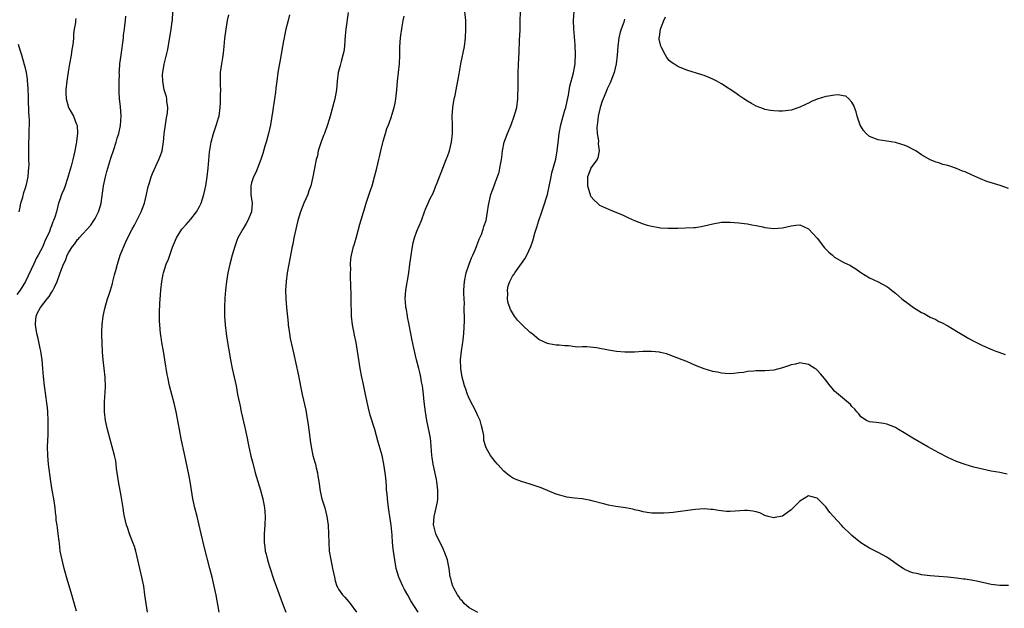
# Model space of a CAD drawing. Units: inches. Extents: x 2562000 to 2565000, y 1548000 to 1551000.
# Drawn here: x 2563686 to 2563912, y 1548602 to 1548737 of the extents above; entities that cross this region are included whole.
import ezdxf

# ---------------------------------------------------------------- set-up
doc = ezdxf.new("R2010")
doc.units = ezdxf.units.IN
doc.header["$MEASUREMENT"] = 0
doc.layers.add('LD25621548_10ft', color=133, linetype='Continuous')

msp = doc.modelspace()

# ---------------------------------------------------------------- linework, layer by layer
at = {"layer": 'LD25621548_10ft'}
for points, elevation in [([(2563912.7, 1548632.7), (2563910.95, 1548633.05), (2563909, 1548633.41), (2563907, 1548633.84), (2563905, 1548634.35), (2563903, 1548634.92), (2563901, 1548635.64), (2563899, 1548636.54), (2563897, 1548637.58), (2563894.43, 1548639), (2563890.97, 1548640.97), (2563889, 1548642.22), (2563887.71, 1548643), (2563887.25, 1548643.25), (2563887, 1548643.41), (2563885, 1548644.21), (2563884.33, 1548644.33), (2563882.56, 1548644.56), (2563881, 1548644.72), (2563880.35, 1548645), (2563879, 1548645.9), (2563878.54, 1548646.54), (2563878.13, 1548647), (2563877.65, 1548647.65), (2563877, 1548648.27), (2563876.68, 1548648.68), (2563873.41, 1548651.41), (2563873, 1548651.81), (2563872.44, 1548652.44), (2563871.98, 1548653), (2563871, 1548654.27), (2563870.7, 1548654.7), (2563869.8, 1548655.8), (2563869, 1548656.64), (2563868.8, 1548656.8), (2563868.43, 1548657), (2563867, 1548657.92), (2563865, 1548658.26), (2563863.99, 1548658.01), (2563863, 1548657.83), (2563862.41, 1548657.59), (2563861, 1548657.11), (2563859, 1548656.58), (2563857, 1548656.44), (2563856.42, 1548656.42), (2563855, 1548656.45), (2563854.35, 1548656.35), (2563853, 1548656.31), (2563852.1, 1548656.1), (2563851, 1548655.98), (2563849.82, 1548655.82), (2563849, 1548655.76), (2563847.86, 1548655.86), (2563847, 1548655.91), (2563846.12, 1548656.12), (2563845, 1548656.31), (2563843, 1548656.9), (2563841, 1548657.7), (2563839, 1548658.57), (2563837.93, 1548659), (2563837, 1548659.39), (2563835, 1548660.14), (2563834.34, 1548660.34), (2563833, 1548660.68), (2563832.72, 1548660.72), (2563830.92, 1548660.92), (2563828.89, 1548660.89), (2563827, 1548660.78), (2563825, 1548660.73), (2563824.75, 1548660.75), (2563822.9, 1548660.9), (2563821, 1548661.22), (2563818.28, 1548661.72), (2563816.05, 1548661.95), (2563815, 1548661.95), (2563813.92, 1548661.92), (2563811.84, 1548662.16), (2563811, 1548662.17), (2563809.66, 1548662.34), (2563809, 1548662.35), (2563807.33, 1548662.67), (2563807, 1548662.7), (2563806.44, 1548663), (2563805, 1548663.63), (2563803.39, 1548665), (2563803, 1548665.24), (2563801.18, 1548667), (2563801.08, 1548667.08), (2563800.09, 1548668.09), (2563799.46, 1548669), (2563798.51, 1548670.51), (2563798.37, 1548671), (2563797.99, 1548671.99), (2563797.85, 1548673), (2563797.88, 1548674.12), (2563797.78, 1548675), (2563798, 1548676), (2563798.32, 1548677), (2563799, 1548678.21), (2563799.34, 1548678.66), (2563799.47, 1548679), (2563801.82, 1548682.18), (2563802.25, 1548683), (2563803.17, 1548685), (2563803.65, 1548686.35), (2563804.1, 1548688.1), (2563804.38, 1548689), (2563804.55, 1548689.45), (2563805.02, 1548691), (2563805.69, 1548693), (2563806.11, 1548694.11), (2563807.03, 1548697), (2563807.58, 1548699.58), (2563807.84, 1548701), (2563808.03, 1548701.97), (2563808.9, 1548705.1), (2563809.25, 1548707), (2563809.52, 1548709.52), (2563809.69, 1548711), (2563810.06, 1548713), (2563810.6, 1548715), (2563811, 1548716.36), (2563811.2, 1548717), (2563811.55, 1548718.45), (2563811.81, 1548719.81), (2563812.13, 1548721.87), (2563812.95, 1548724.95), (2563813.34, 1548727), (2563813.37, 1548727.37), (2563813.45, 1548729), (2563813.39, 1548731.39), (2563813.09, 1548735.09), (2563813.02, 1548737), (2563813.13, 1548739.13)], 7220), ([(2563698.58, 1548737.42), (2563698.52, 1548737), (2563698.48, 1548736.48), (2563698.22, 1548735), (2563698.06, 1548733.94), (2563698.02, 1548733), (2563697.95, 1548731.95), (2563697.8, 1548731), (2563697.67, 1548730.33), (2563697.49, 1548729), (2563697.14, 1548727), (2563696.84, 1548725.16), (2563696.52, 1548723), (2563696.3, 1548721), (2563696.3, 1548720.3), (2563696.35, 1548719), (2563696.91, 1548717), (2563697, 1548716.81), (2563698.05, 1548715), (2563698.7, 1548713.3), (2563698.83, 1548713), (2563698.86, 1548712.86), (2563698.96, 1548711), (2563698.74, 1548709.26), (2563698.74, 1548709), (2563698.69, 1548708.69), (2563698.38, 1548707), (2563697.93, 1548705), (2563697.51, 1548703.51), (2563697.3, 1548702.7), (2563696.83, 1548701.17), (2563696.64, 1548700.64), (2563696.12, 1548699), (2563695.86, 1548698.14), (2563695.33, 1548697), (2563695, 1548696.02), (2563694.64, 1548695), (2563694.11, 1548693), (2563693.74, 1548691.74), (2563693.48, 1548691), (2563693.3, 1548690.7), (2563693, 1548689.81), (2563692.76, 1548689.24), (2563692.69, 1548689), (2563692.51, 1548688.51), (2563691.84, 1548687), (2563691.52, 1548686.48), (2563690.98, 1548685), (2563689.94, 1548683), (2563689.58, 1548682.42), (2563688.95, 1548681.05), (2563686.98, 1548677), (2563685.77, 1548675), (2563685, 1548674)], 7130), ([(2563698.75, 1548601.25), (2563697.69, 1548605), (2563696.6, 1548608.6), (2563695.9, 1548611), (2563695.41, 1548613), (2563695, 1548615), (2563694.81, 1548616.81), (2563694.72, 1548617.28), (2563694.56, 1548619), (2563694.36, 1548620.36), (2563694.29, 1548621), (2563694.1, 1548622.1), (2563694.05, 1548623), (2563693.92, 1548623.92), (2563693.83, 1548625), (2563693.53, 1548627), (2563693.14, 1548629), (2563692.82, 1548631), (2563692.3, 1548635), (2563692.12, 1548637), (2563692.1, 1548639), (2563692.21, 1548641.79), (2563692.23, 1548643), (2563692.22, 1548644.22), (2563692.23, 1548645), (2563692.15, 1548647), (2563692.06, 1548648.06), (2563691.95, 1548649), (2563691.75, 1548650.25), (2563691.36, 1548653), (2563691.14, 1548655.14), (2563691.03, 1548657), (2563690.86, 1548659), (2563690.55, 1548661), (2563690.41, 1548661.59), (2563689.92, 1548663.92), (2563689.66, 1548665), (2563689.31, 1548667), (2563689.31, 1548667.31), (2563689.47, 1548669), (2563689.81, 1548669.81), (2563690.44, 1548671), (2563691.99, 1548673), (2563692.48, 1548673.52), (2563693, 1548674.44), (2563693.26, 1548674.74), (2563693.65, 1548675.65), (2563694.33, 1548677), (2563694.97, 1548678.97), (2563695.76, 1548681), (2563696.21, 1548681.79), (2563696.6, 1548683), (2563697, 1548683.76), (2563697.8, 1548685), (2563698.35, 1548685.65), (2563699, 1548686.61), (2563699.2, 1548686.8), (2563699.34, 1548687), (2563702.05, 1548689.95), (2563702.75, 1548691), (2563703, 1548691.43), (2563703.81, 1548693), (2563704.11, 1548693.89), (2563704.39, 1548695), (2563704.91, 1548699), (2563705.37, 1548701), (2563705.75, 1548702.25), (2563705.94, 1548703), (2563706.64, 1548705.36), (2563707.33, 1548707.33), (2563707.86, 1548709), (2563708.06, 1548709.94), (2563708.45, 1548711), (2563708.87, 1548712.87), (2563709, 1548715), (2563708.82, 1548717.18), (2563708.64, 1548719), (2563708.58, 1548720.58), (2563708.52, 1548721.48), (2563708.54, 1548723), (2563708.61, 1548724.61), (2563708.58, 1548725), (2563708.6, 1548725.4), (2563708.73, 1548727), (2563708.98, 1548729), (2563709.53, 1548733), (2563709.58, 1548733.58), (2563709.77, 1548735), (2563709.84, 1548735.84), (2563709.98, 1548737), (2563710.07, 1548737.93)], 7140), ([(2563715.03, 1548601), (2563714.72, 1548603), (2563714.48, 1548605), (2563714.18, 1548607), (2563713.77, 1548609), (2563712.87, 1548613), (2563712.35, 1548615), (2563712.05, 1548616.05), (2563711.71, 1548617), (2563710.96, 1548619), (2563710.45, 1548620.45), (2563710.27, 1548621), (2563710, 1548622), (2563709.8, 1548623), (2563709.65, 1548623.65), (2563709.47, 1548625), (2563709.18, 1548626.82), (2563709, 1548627.74), (2563708.41, 1548631), (2563707.96, 1548634.04), (2563707.86, 1548635), (2563707.76, 1548635.76), (2563707.47, 1548637), (2563706.37, 1548641), (2563705.88, 1548643), (2563705.44, 1548645), (2563705.15, 1548647), (2563705.14, 1548647.14), (2563705.14, 1548649), (2563705.29, 1548650.71), (2563705.31, 1548651.31), (2563705.4, 1548653), (2563705.34, 1548654.66), (2563705.32, 1548655), (2563704.87, 1548659), (2563704.73, 1548660.73), (2563704.61, 1548663), (2563704.57, 1548664.57), (2563704.56, 1548665.44), (2563704.62, 1548667), (2563704.87, 1548669), (2563705.25, 1548670.75), (2563705.89, 1548673), (2563706.15, 1548673.85), (2563706.54, 1548675), (2563707, 1548676.56), (2563707.12, 1548677), (2563707.47, 1548678.53), (2563707.84, 1548679.84), (2563708.13, 1548681), (2563708.79, 1548683), (2563710.09, 1548686.09), (2563711, 1548687.99), (2563711.5, 1548689), (2563712.07, 1548689.93), (2563713.64, 1548693), (2563714.02, 1548693.98), (2563714.38, 1548695), (2563714.85, 1548697), (2563715.22, 1548698.78), (2563715.44, 1548699.44), (2563715.9, 1548701), (2563716.21, 1548701.79), (2563717.7, 1548705), (2563718.08, 1548705.92), (2563718.4, 1548707), (2563718.64, 1548708.64), (2563718.74, 1548709), (2563718.89, 1548710.89), (2563719.18, 1548713), (2563719.44, 1548714.56), (2563719.54, 1548715), (2563719.66, 1548715.66), (2563719.75, 1548717), (2563719.54, 1548718.46), (2563719.52, 1548719), (2563719.41, 1548719.41), (2563718.93, 1548721), (2563718.56, 1548723), (2563718.54, 1548724.54), (2563718.6, 1548725), (2563718.9, 1548726.9), (2563719.72, 1548730.28), (2563720.48, 1548735), (2563720.74, 1548736.74), (2563720.77, 1548737), (2563720.9, 1548739)], 7150), ([(2563731.52, 1548601), (2563730.86, 1548604.86), (2563730.4, 1548607), (2563729.92, 1548609), (2563729.4, 1548611), (2563728.06, 1548616.06), (2563727.37, 1548619), (2563726.93, 1548621), (2563726.46, 1548623), (2563725.95, 1548625), (2563725.49, 1548627), (2563725.15, 1548629), (2563724.87, 1548631), (2563724.6, 1548632.6), (2563723.67, 1548637), (2563722.79, 1548640.79), (2563722.39, 1548643), (2563722.21, 1548644.21), (2563721.64, 1548647), (2563721.16, 1548649), (2563720.63, 1548651), (2563720.13, 1548653), (2563719.72, 1548655), (2563719.61, 1548655.61), (2563719.07, 1548659), (2563718.72, 1548661), (2563718.35, 1548663), (2563718.17, 1548664.17), (2563718.04, 1548665), (2563717.86, 1548667), (2563717.83, 1548667.83), (2563717.82, 1548669), (2563717.83, 1548669.83), (2563717.93, 1548671.93), (2563718.05, 1548673.95), (2563718.12, 1548675), (2563718.33, 1548677), (2563718.66, 1548678.66), (2563718.74, 1548679), (2563719.38, 1548681), (2563719.89, 1548682.11), (2563720.18, 1548683), (2563720.84, 1548684.84), (2563721.74, 1548687), (2563722.94, 1548689), (2563723.93, 1548690.07), (2563725, 1548691.3), (2563726.3, 1548693), (2563727, 1548694.23), (2563727.4, 1548695), (2563728.04, 1548697), (2563728.45, 1548699), (2563728.75, 1548701), (2563728.99, 1548703), (2563729.3, 1548706.7), (2563729.67, 1548709), (2563730.24, 1548711), (2563730.96, 1548713.04), (2563731.41, 1548714.59), (2563731.51, 1548715), (2563731.79, 1548717), (2563731.85, 1548718.15), (2563731.87, 1548719), (2563731.86, 1548719.86), (2563731.88, 1548721), (2563731.87, 1548722.13), (2563731.85, 1548723), (2563731.87, 1548723.87), (2563731.87, 1548725), (2563731.96, 1548726.04), (2563732.11, 1548727), (2563732.36, 1548728.36), (2563732.54, 1548729.46), (2563732.71, 1548731), (2563732.86, 1548732.86), (2563733.11, 1548735), (2563733.48, 1548737), (2563733.73, 1548738.27)], 7160), ([(2563747.74, 1548738.26), (2563747.37, 1548737), (2563746.84, 1548735), (2563746.56, 1548733.44), (2563746.45, 1548733), (2563746.33, 1548732.33), (2563746.11, 1548731), (2563745.48, 1548727.48), (2563745.31, 1548726.69), (2563745.02, 1548725), (2563744.76, 1548723), (2563744.59, 1548721.41), (2563744.47, 1548720.47), (2563744.27, 1548719), (2563744.07, 1548717.93), (2563743.97, 1548717), (2563743.81, 1548715.81), (2563743.66, 1548715), (2563743.54, 1548714.46), (2563743.3, 1548713), (2563742.86, 1548711), (2563742.33, 1548709), (2563742.05, 1548708.05), (2563741.61, 1548706.39), (2563741.12, 1548705), (2563739.95, 1548702.05), (2563739.42, 1548701), (2563739, 1548699.67), (2563738.81, 1548699), (2563738.85, 1548697), (2563739.12, 1548695), (2563738.99, 1548693), (2563738.15, 1548691), (2563737.71, 1548690.29), (2563736.94, 1548689), (2563735.86, 1548687), (2563735.61, 1548686.39), (2563735.13, 1548685), (2563734.5, 1548683), (2563733.95, 1548681), (2563733.51, 1548679), (2563733.19, 1548677), (2563732.97, 1548675), (2563732.83, 1548673.17), (2563732.76, 1548671), (2563732.79, 1548669), (2563732.91, 1548667), (2563733.13, 1548665), (2563733.42, 1548663), (2563733.65, 1548661.65), (2563734.13, 1548659), (2563734.56, 1548657), (2563735.01, 1548655.01), (2563735.41, 1548653), (2563735.77, 1548651), (2563736.18, 1548649), (2563736.33, 1548648.33), (2563736.61, 1548647), (2563737.41, 1548643.41), (2563737.68, 1548642.32), (2563737.96, 1548641), (2563738.11, 1548640.11), (2563738.38, 1548639), (2563738.77, 1548637.23), (2563738.84, 1548636.84), (2563739.24, 1548635.24), (2563739.84, 1548633), (2563740.4, 1548631), (2563741.01, 1548629), (2563741.57, 1548627), (2563741.97, 1548625), (2563742.05, 1548624.05), (2563742.12, 1548623), (2563742.06, 1548621), (2563741.99, 1548619.99), (2563741.9, 1548619), (2563741.85, 1548618.15), (2563741.86, 1548617), (2563742.03, 1548616.03), (2563742.11, 1548615), (2563742.33, 1548614.33), (2563742.62, 1548613), (2563743, 1548611.73), (2563744.17, 1548608.17), (2563744.63, 1548607), (2563746.1, 1548603), (2563746.89, 1548601)], 7170), ([(2563761.16, 1548738.84), (2563760.67, 1548735), (2563760.53, 1548733.47), (2563760.41, 1548732.41), (2563760.31, 1548731), (2563760.17, 1548729.83), (2563759.98, 1548729), (2563759.55, 1548727.55), (2563759.35, 1548726.65), (2563758.88, 1548725), (2563758.63, 1548723), (2563758.49, 1548721), (2563758.14, 1548719), (2563757.05, 1548714.95), (2563756.47, 1548713), (2563755.71, 1548711), (2563755.5, 1548710.5), (2563754.95, 1548709.05), (2563754.33, 1548707), (2563754.11, 1548705.89), (2563753.87, 1548705), (2563753.46, 1548703), (2563753.37, 1548702.63), (2563753.06, 1548701), (2563752.58, 1548699), (2563752.16, 1548697.84), (2563751.89, 1548697), (2563751, 1548694.95), (2563750.23, 1548693), (2563749.61, 1548691), (2563749.13, 1548689), (2563748.73, 1548687), (2563748.47, 1548685.53), (2563748.35, 1548685), (2563747.77, 1548682.23), (2563747.53, 1548681), (2563747.19, 1548679), (2563746.95, 1548677), (2563746.82, 1548675), (2563746.85, 1548673), (2563747.01, 1548670.99), (2563747.39, 1548667.39), (2563747.41, 1548667), (2563747.69, 1548665), (2563747.88, 1548663.88), (2563748.41, 1548661.59), (2563748.61, 1548660.61), (2563749.66, 1548655.66), (2563750.62, 1548651), (2563751.45, 1548647.45), (2563751.58, 1548646.42), (2563752.01, 1548644.01), (2563752.28, 1548641.72), (2563752.45, 1548640.45), (2563752.67, 1548639), (2563753.1, 1548637), (2563753.49, 1548635.49), (2563753.65, 1548635), (2563753.86, 1548634.14), (2563754.12, 1548633), (2563754.22, 1548632.22), (2563754.44, 1548631), (2563754.76, 1548628.76), (2563755.17, 1548627), (2563755.79, 1548625), (2563756.32, 1548623), (2563756.6, 1548621), (2563756.68, 1548619), (2563756.71, 1548617), (2563756.84, 1548615), (2563757.17, 1548613), (2563757.5, 1548611.5), (2563757.58, 1548611), (2563758.01, 1548609), (2563758.22, 1548608.22), (2563758.62, 1548607), (2563758.75, 1548606.75), (2563759, 1548606.31), (2563759.88, 1548605), (2563760.42, 1548604.42), (2563761.36, 1548603.36), (2563761.64, 1548603), (2563763.12, 1548601)], 7180), ([(2563777.27, 1548601), (2563775.63, 1548603.63), (2563774.88, 1548604.88), (2563774.17, 1548606.17), (2563773.73, 1548607), (2563772.85, 1548609), (2563772.26, 1548611), (2563771.88, 1548613), (2563771.59, 1548615), (2563771.53, 1548615.53), (2563771.39, 1548617), (2563771.29, 1548618.71), (2563771.09, 1548621), (2563770.8, 1548623), (2563770.53, 1548624.53), (2563770.36, 1548625.64), (2563770.2, 1548627), (2563770.15, 1548628.15), (2563770.03, 1548629), (2563770.02, 1548630.02), (2563769.9, 1548631), (2563769.85, 1548631.85), (2563769.73, 1548633), (2563769.42, 1548635), (2563768.97, 1548637), (2563768.09, 1548640.09), (2563767.28, 1548643), (2563766.25, 1548646.25), (2563765.86, 1548647.86), (2563765.2, 1548651), (2563764.68, 1548653.32), (2563764.33, 1548655), (2563763.96, 1548657), (2563763.55, 1548659.55), (2563763.37, 1548661), (2563763.06, 1548662.94), (2563762.67, 1548664.67), (2563762.51, 1548665.49), (2563762.17, 1548667), (2563761.95, 1548669), (2563761.9, 1548673), (2563761.86, 1548674.14), (2563761.83, 1548675.83), (2563761.72, 1548678.28), (2563761.72, 1548679), (2563761.77, 1548679.77), (2563761.72, 1548681), (2563761.8, 1548682.2), (2563761.93, 1548683), (2563762.43, 1548685), (2563762.57, 1548685.43), (2563763, 1548686.91), (2563763.87, 1548690.13), (2563765, 1548693.95), (2563765.33, 1548695), (2563766.27, 1548697.73), (2563766.69, 1548699), (2563767.26, 1548701), (2563767.76, 1548703), (2563768.22, 1548705), (2563768.38, 1548705.62), (2563768.68, 1548707), (2563769.23, 1548709.23), (2563769.75, 1548711), (2563770.11, 1548712.11), (2563770.43, 1548713), (2563770.6, 1548713.4), (2563771.13, 1548714.87), (2563771.23, 1548715.23), (2563771.78, 1548717), (2563772, 1548718), (2563772.17, 1548719), (2563772.39, 1548721), (2563772.55, 1548723), (2563773.01, 1548727), (2563773.1, 1548729), (2563773.1, 1548730.9), (2563773.23, 1548733), (2563773.6, 1548735.6), (2563773.86, 1548737), (2563774.06, 1548737.94)], 7190), ([(2563791, 1548600.94), (2563789, 1548601.95), (2563787.86, 1548603), (2563787.48, 1548603.48), (2563787, 1548603.9), (2563786.62, 1548604.62), (2563786.3, 1548605), (2563785.46, 1548606.54), (2563785.24, 1548607), (2563785, 1548607.71), (2563784.76, 1548608.76), (2563784.67, 1548609), (2563784.38, 1548611), (2563784.14, 1548612.14), (2563784.01, 1548613), (2563783.28, 1548615), (2563783.19, 1548615.19), (2563783, 1548615.53), (2563781.34, 1548619), (2563781, 1548620.25), (2563780.86, 1548620.86), (2563780.84, 1548621), (2563780.93, 1548623), (2563781.41, 1548625), (2563781.69, 1548626.31), (2563781.79, 1548627), (2563781.83, 1548629), (2563781.75, 1548629.75), (2563781.57, 1548631), (2563781.48, 1548631.48), (2563780.71, 1548635), (2563780.51, 1548636.51), (2563780.42, 1548637), (2563780.18, 1548640.18), (2563780.09, 1548641), (2563779.85, 1548642.15), (2563779.61, 1548643.61), (2563779.28, 1548645), (2563778.95, 1548647), (2563778.69, 1548649.31), (2563778.51, 1548651), (2563778.36, 1548652.36), (2563778.26, 1548653), (2563778.07, 1548653.93), (2563777.89, 1548655), (2563777.73, 1548655.73), (2563777.4, 1548657), (2563776.9, 1548659), (2563776.32, 1548661.68), (2563775.82, 1548663.82), (2563775.57, 1548665), (2563775.18, 1548667), (2563774.85, 1548668.85), (2563774.81, 1548669), (2563774.58, 1548670.58), (2563774.47, 1548671), (2563774.39, 1548672.39), (2563774.31, 1548673), (2563774.47, 1548675), (2563775.11, 1548679), (2563775.4, 1548681), (2563775.94, 1548685), (2563776.12, 1548685.88), (2563776.42, 1548687), (2563777, 1548688.52), (2563778.02, 1548691), (2563778.75, 1548693), (2563779, 1548693.62), (2563779.58, 1548695), (2563780.06, 1548696.06), (2563780.69, 1548697.31), (2563781.29, 1548698.71), (2563781.63, 1548699.63), (2563782.95, 1548703), (2563783.75, 1548705), (2563784.07, 1548705.93), (2563784.46, 1548707), (2563784.95, 1548709), (2563785.16, 1548711), (2563785.16, 1548713), (2563785.1, 1548715), (2563785.23, 1548717), (2563785.58, 1548719), (2563785.75, 1548719.75), (2563786.01, 1548721), (2563786.16, 1548721.84), (2563786.4, 1548723), (2563786.68, 1548724.68), (2563787.09, 1548727), (2563787.91, 1548731), (2563788.18, 1548733), (2563788.27, 1548735), (2563788.21, 1548737), (2563788.01, 1548739)], 7200), ([(2563913, 1548607.14), (2563911, 1548607.11), (2563909, 1548607.36), (2563906.02, 1548608.02), (2563904.36, 1548608.36), (2563903, 1548608.54), (2563902.6, 1548608.6), (2563901, 1548608.77), (2563899, 1548609.01), (2563897, 1548609.2), (2563895, 1548609.35), (2563893, 1548609.59), (2563892.2, 1548609.8), (2563891, 1548610.06), (2563890.29, 1548610.29), (2563889, 1548610.87), (2563888.77, 1548611), (2563887.72, 1548611.72), (2563886.56, 1548612.56), (2563885, 1548613.61), (2563883, 1548614.73), (2563881.5, 1548615.5), (2563881, 1548615.73), (2563879, 1548616.94), (2563877, 1548618.58), (2563876.6, 1548619), (2563875, 1548620.55), (2563874.57, 1548621), (2563872.73, 1548623), (2563871.93, 1548623.93), (2563871, 1548625.16), (2563869, 1548627.21), (2563867.56, 1548627.56), (2563867, 1548627.71), (2563865, 1548626.49), (2563864.24, 1548625.76), (2563863, 1548624.5), (2563861, 1548623.03), (2563859.28, 1548622.72), (2563859, 1548622.69), (2563857.76, 1548623), (2563857, 1548623.22), (2563855.8, 1548623.8), (2563855, 1548624.03), (2563854.21, 1548624.21), (2563853, 1548624.34), (2563852.32, 1548624.32), (2563850.18, 1548624.18), (2563849, 1548624.12), (2563848.15, 1548624.15), (2563846.32, 1548624.32), (2563845, 1548624.56), (2563844.56, 1548624.56), (2563843, 1548624.7), (2563841, 1548624.56), (2563837, 1548624.04), (2563835.92, 1548623.92), (2563835, 1548623.84), (2563833.75, 1548623.75), (2563833, 1548623.73), (2563831.72, 1548623.72), (2563831, 1548623.75), (2563829.9, 1548623.9), (2563829, 1548624.04), (2563828.25, 1548624.25), (2563827, 1548624.53), (2563826.64, 1548624.64), (2563824.97, 1548624.97), (2563822.7, 1548625.3), (2563821, 1548625.6), (2563820.21, 1548625.79), (2563817.5, 1548626.5), (2563817, 1548626.64), (2563815.01, 1548627.01), (2563813.2, 1548627.2), (2563811.44, 1548627.44), (2563809.84, 1548627.84), (2563809, 1548628.14), (2563805.55, 1548629.55), (2563803.92, 1548630.08), (2563803, 1548630.4), (2563801, 1548631.02), (2563799.59, 1548631.59), (2563799, 1548631.88), (2563798.31, 1548632.31), (2563797, 1548633.36), (2563795.48, 1548635), (2563795, 1548635.58), (2563793.92, 1548637), (2563793, 1548638.6), (2563792.83, 1548639), (2563792.41, 1548640.41), (2563792.38, 1548641.62), (2563792.09, 1548643), (2563791.83, 1548643.83), (2563791.56, 1548645), (2563791, 1548646.14), (2563790.64, 1548647), (2563789, 1548650.07), (2563788.63, 1548651), (2563788.2, 1548652.2), (2563787.96, 1548653), (2563787.41, 1548655), (2563787.07, 1548657), (2563787.01, 1548659), (2563787.23, 1548661), (2563787.49, 1548662.51), (2563787.55, 1548663), (2563787.6, 1548663.6), (2563787.77, 1548665), (2563787.93, 1548667.93), (2563787.92, 1548669), (2563787.85, 1548670.15), (2563787.89, 1548671), (2563787.9, 1548671.9), (2563787.82, 1548673), (2563787.8, 1548674.2), (2563787.81, 1548675), (2563787.96, 1548677), (2563788.34, 1548679), (2563789.01, 1548681), (2563789.55, 1548682.45), (2563789.81, 1548683), (2563790.43, 1548684.43), (2563791.32, 1548686.68), (2563791.48, 1548687), (2563791.81, 1548687.81), (2563792.25, 1548689), (2563792.4, 1548689.6), (2563792.88, 1548691), (2563793.24, 1548693), (2563793.44, 1548694.56), (2563794.01, 1548697), (2563794.72, 1548699), (2563795, 1548699.69), (2563795.88, 1548702.12), (2563796.08, 1548703), (2563796.27, 1548704.27), (2563796.45, 1548705), (2563796.52, 1548705.48), (2563796.67, 1548707), (2563797.04, 1548709), (2563797.81, 1548711), (2563798.66, 1548713), (2563799.38, 1548715), (2563799.93, 1548717), (2563800.21, 1548719), (2563800.22, 1548720.22), (2563800.26, 1548721), (2563800.26, 1548721.74), (2563800.23, 1548723), (2563800.24, 1548725), (2563800.4, 1548728.4), (2563800.47, 1548729.53), (2563800.57, 1548732.57), (2563800.63, 1548733.37), (2563800.7, 1548735), (2563800.74, 1548736.74), (2563800.82, 1548739)], 7210), ([(2563824.71, 1548737.29), (2563824.66, 1548737), (2563824.55, 1548736.55), (2563823.96, 1548735), (2563823.71, 1548734.29), (2563823.44, 1548733), (2563823.16, 1548731), (2563823.01, 1548729), (2563822.77, 1548727), (2563822.3, 1548725), (2563821.56, 1548723), (2563821.39, 1548722.61), (2563820.73, 1548721.27), (2563820.4, 1548720.4), (2563819.8, 1548719), (2563819.61, 1548718.39), (2563819.11, 1548717), (2563818.64, 1548715), (2563818.52, 1548713.48), (2563818.43, 1548713), (2563818.36, 1548712.36), (2563818.44, 1548711), (2563818.7, 1548709.3), (2563818.65, 1548708.65), (2563818.9, 1548707), (2563818.61, 1548705.39), (2563818.4, 1548705), (2563817, 1548703.1), (2563816.94, 1548703), (2563816.45, 1548701.55), (2563816.21, 1548701), (2563816.19, 1548700.19), (2563816.24, 1548699), (2563816.76, 1548697.24), (2563816.84, 1548696.84), (2563817, 1548696.55), (2563817.7, 1548695.7), (2563818.48, 1548695), (2563819, 1548694.55), (2563821, 1548693.59), (2563821.45, 1548693.45), (2563822.5, 1548693), (2563824.28, 1548692.28), (2563825.64, 1548691.64), (2563827, 1548690.97), (2563829, 1548690.21), (2563829.93, 1548689.93), (2563831, 1548689.67), (2563832.57, 1548689.43), (2563833, 1548689.34), (2563834.76, 1548689.24), (2563835, 1548689.21), (2563837, 1548689.24), (2563838.71, 1548689.29), (2563840.62, 1548689.38), (2563841, 1548689.42), (2563842.37, 1548689.63), (2563844.01, 1548689.99), (2563845, 1548690.25), (2563847, 1548690.59), (2563849, 1548690.64), (2563851, 1548690.5), (2563853, 1548690.24), (2563853.96, 1548690.04), (2563855, 1548689.86), (2563856.47, 1548689.53), (2563857, 1548689.42), (2563859, 1548689.13), (2563861, 1548689.28), (2563863, 1548689.81), (2563864.1, 1548689.9), (2563865, 1548690.01), (2563867, 1548689.1), (2563868.02, 1548688.02), (2563869, 1548686.94), (2563870.72, 1548684.72), (2563871, 1548684.4), (2563871.7, 1548683.7), (2563872.49, 1548683), (2563873, 1548682.6), (2563875, 1548681.46), (2563876.65, 1548680.65), (2563877, 1548680.41), (2563877.9, 1548679.9), (2563879.07, 1548679.07), (2563881, 1548677.86), (2563883, 1548676.88), (2563885, 1548675.82), (2563885.5, 1548675.5), (2563886.12, 1548675), (2563887, 1548674.33), (2563888.43, 1548673), (2563888.75, 1548672.75), (2563889.91, 1548671.91), (2563891.11, 1548671), (2563893, 1548669.87), (2563893.61, 1548669.61), (2563894.62, 1548669), (2563895, 1548668.79), (2563896.26, 1548668.26), (2563897, 1548667.82), (2563897.58, 1548667.58), (2563899, 1548666.76), (2563901, 1548665.58), (2563901.94, 1548665), (2563903.88, 1548663.88), (2563905.17, 1548663.17), (2563907, 1548662.26), (2563909.29, 1548661.29), (2563910.09, 1548661), (2563910.74, 1548660.74), (2563912.24, 1548660.24)], 7230), ([(2563913, 1548698.33), (2563911.05, 1548699.05), (2563909.51, 1548699.51), (2563907.99, 1548699.99), (2563906.55, 1548700.55), (2563904.51, 1548701.49), (2563903, 1548702.15), (2563902.37, 1548702.37), (2563901, 1548702.98), (2563899.47, 1548703.47), (2563899, 1548703.67), (2563897.9, 1548703.9), (2563897, 1548704.23), (2563896.38, 1548704.38), (2563895, 1548704.94), (2563893, 1548706.11), (2563891.67, 1548707), (2563891.25, 1548707.25), (2563889.92, 1548707.92), (2563889, 1548708.29), (2563888.47, 1548708.47), (2563887, 1548708.9), (2563885, 1548709.27), (2563883, 1548709.56), (2563881, 1548710.28), (2563880.25, 1548711), (2563879.65, 1548711.65), (2563879, 1548712.68), (2563878.9, 1548712.9), (2563878.23, 1548715), (2563877.97, 1548715.97), (2563877.56, 1548717), (2563877.45, 1548717.45), (2563877, 1548718.22), (2563876.29, 1548719), (2563875.59, 1548719.59), (2563875, 1548719.69), (2563873.86, 1548719.86), (2563873, 1548719.8), (2563871.58, 1548719.58), (2563871, 1548719.47), (2563869, 1548718.85), (2563867.68, 1548718.32), (2563867, 1548717.99), (2563866.3, 1548717.7), (2563865, 1548717.03), (2563863, 1548716.37), (2563861, 1548716.15), (2563860.15, 1548716.15), (2563859, 1548716.23), (2563858.29, 1548716.29), (2563857, 1548716.55), (2563856.65, 1548716.65), (2563855, 1548717.29), (2563853.91, 1548717.91), (2563853, 1548718.44), (2563852.12, 1548719), (2563851.46, 1548719.46), (2563851, 1548719.75), (2563850.27, 1548720.27), (2563847, 1548722.42), (2563845.9, 1548723), (2563845, 1548723.5), (2563843.91, 1548723.91), (2563843, 1548724.32), (2563842.47, 1548724.47), (2563839, 1548725.59), (2563837, 1548726.4), (2563836.02, 1548727), (2563835.4, 1548727.4), (2563835, 1548727.78), (2563834.44, 1548728.44), (2563834.13, 1548729), (2563833.24, 1548730.76), (2563833.07, 1548731.07), (2563832.71, 1548732.71), (2563832.71, 1548733), (2563832.78, 1548733.22), (2563832.95, 1548735), (2563833.76, 1548737), (2563834.17, 1548737.83)], 7240), ([(2563685.54, 1548693), (2563685.7, 1548693.7), (2563685.94, 1548695), (2563686.37, 1548696.37), (2563686.6, 1548697.4), (2563687, 1548698.51), (2563687.24, 1548699.24), (2563687.62, 1548701), (2563687.67, 1548702.33), (2563687.8, 1548703), (2563687.83, 1548703.83), (2563687.77, 1548705), (2563687.75, 1548706.25), (2563687.76, 1548707.76), (2563687.8, 1548709), (2563687.86, 1548710.14), (2563687.89, 1548711.89), (2563687.94, 1548713), (2563687.94, 1548714.06), (2563687.88, 1548715), (2563687.8, 1548715.8), (2563687.68, 1548719), (2563687.68, 1548719.68), (2563687.65, 1548721), (2563687.53, 1548722.47), (2563687.51, 1548723), (2563687.48, 1548723.48), (2563687.22, 1548725), (2563687, 1548726.03), (2563686.81, 1548726.81), (2563686.19, 1548729), (2563685.82, 1548730.18), (2563685.42, 1548731.42)], 7120)]:
    msp.add_lwpolyline(points, dxfattribs=dict(at, elevation=elevation))

doc.saveas('drawing.dxf')
